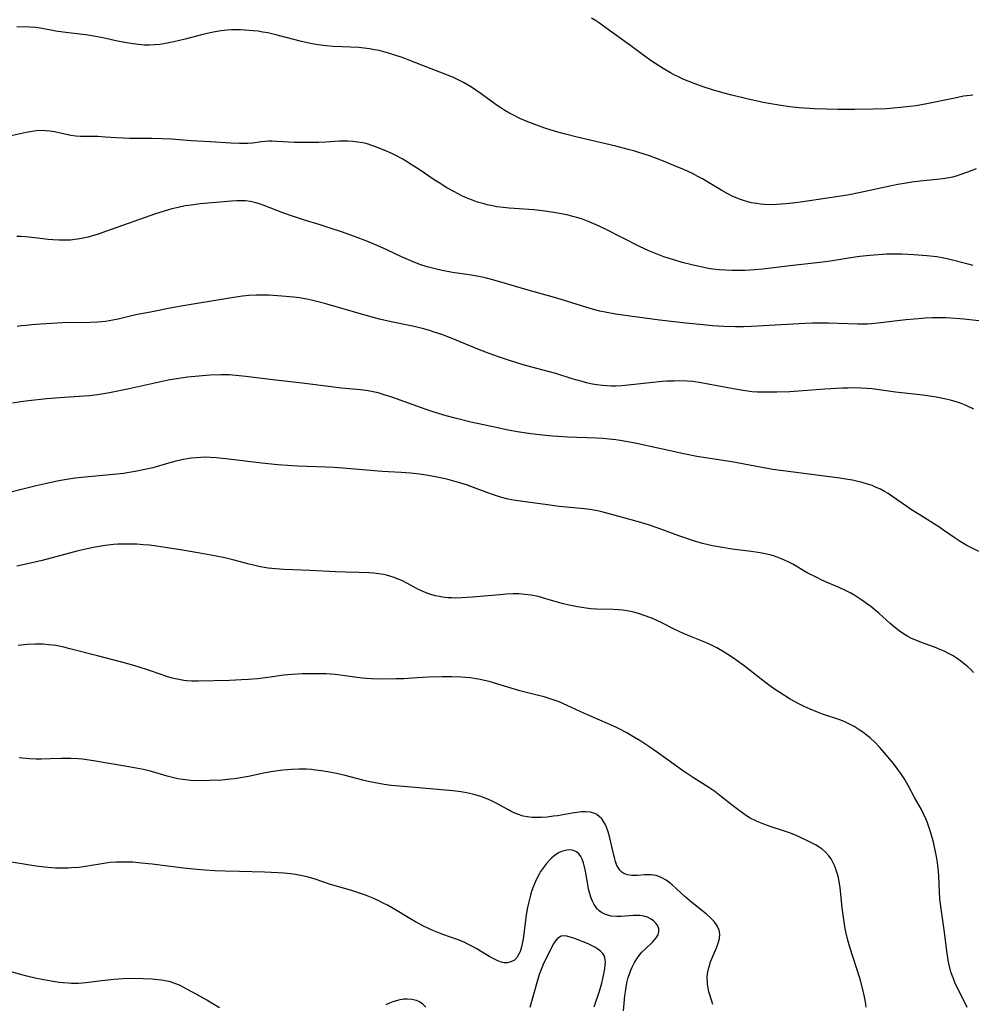
# Model space of a CAD drawing. Units: inches. Extents: x 2129547 to 2135007, y 192368 to 197878.
# Drawn here: x 2129893 to 2130041, y 195459 to 195612 of the extents above; entities that cross this region are included whole.
import ezdxf

# ---------------------------------------------------------------- set-up
doc = ezdxf.new("R2010")
doc.units = ezdxf.units.IN
doc.header["$MEASUREMENT"] = 0
doc.layers.add('c_18_T14S_R21E', color=224, linetype='Continuous')

msp = doc.modelspace()

# ---------------------------------------------------------------- linework, layer by layer
at = {"layer": 'c_18_T14S_R21E'}
for points, elevation in [([(2130040.85, 195600.39), (2130039.45, 195600.2), (2130037.77, 195599.88), (2130033.68, 195599.02), (2130032.02, 195598.74), (2130031.05, 195598.61), (2130029.59, 195598.45), (2130027.41, 195598.28), (2130025.33, 195598.19), (2130022.49, 195598.13), (2130021.41, 195598.13), (2130019.88, 195598.16), (2130016.26, 195598.28), (2130013.88, 195598.42), (2130012.43, 195598.56), (2130011.02, 195598.76), (2130009.48, 195599.03), (2130008.29, 195599.26), (2130005.74, 195599.8), (2130003.41, 195600.36), (2130002.02, 195600.74), (2130000.4, 195601.22), (2129998.98, 195601.67), (2129997.55, 195602.18), (2129996.62, 195602.55), (2129995.98, 195602.83), (2129995.35, 195603.12), (2129994.48, 195603.54), (2129993.91, 195603.84), (2129992.76, 195604.5), (2129992.19, 195604.86), (2129991.03, 195605.63), (2129989.77, 195606.53), (2129987.75, 195608.03), (2129983.47, 195611.11), (2129982.85, 195611.54), (2129982.23, 195611.95), (2129981.61, 195612.33)], 1010), ([(2130045.41, 195564.93), (2130039.42, 195565.59), (2130038.12, 195565.7), (2130036.61, 195565.79), (2130035.4, 195565.81), (2130034.57, 195565.8), (2130033.42, 195565.75), (2130032.41, 195565.68), (2130030.42, 195565.49), (2130026.07, 195564.97), (2130025.1, 195564.89), (2130024.4, 195564.85), (2130023.65, 195564.83), (2130022.9, 195564.83), (2130021.41, 195564.86), (2130018.41, 195564.98), (2130017.36, 195564.99), (2130015.93, 195564.97), (2130014.81, 195564.93), (2130010.12, 195564.69), (2130006.4, 195564.46), (2130005.23, 195564.43), (2130003.98, 195564.42), (2130002.15, 195564.48), (2130000.42, 195564.58), (2129998.97, 195564.71), (2129996.25, 195564.98), (2129992.19, 195565.44), (2129985.33, 195566.38), (2129983.72, 195566.67), (2129982.92, 195566.85), (2129981.95, 195567.1), (2129980.05, 195567.67), (2129976.23, 195568.88), (2129971.43, 195570.23), (2129967.4, 195571.42), (2129966.11, 195571.77), (2129965.31, 195571.96), (2129964.11, 195572.21), (2129962.61, 195572.47), (2129960.02, 195572.87), (2129958.44, 195573.16), (2129957.37, 195573.4), (2129956.09, 195573.74), (2129954.98, 195574.11), (2129953.59, 195574.64), (2129952.13, 195575.27), (2129949.86, 195576.35), (2129948.33, 195577.03), (2129946.72, 195577.7), (2129944.81, 195578.42), (2129942.8, 195579.15), (2129941.07, 195579.74), (2129939.52, 195580.23), (2129937.05, 195580.97), (2129935.35, 195581.52), (2129933.72, 195582.11), (2129930.63, 195583.3), (2129930.07, 195583.5), (2129929.51, 195583.67), (2129928.67, 195583.87), (2129927.91, 195583.97), (2129927.24, 195583.99), (2129926.56, 195583.98), (2129925.72, 195583.93), (2129920.89, 195583.5), (2129919.45, 195583.33), (2129918.56, 195583.18), (2129917.47, 195582.96), (2129916.45, 195582.71), (2129915.82, 195582.54), (2129913.93, 195581.95), (2129906.3, 195579.26), (2129905.02, 195578.82), (2129904.13, 195578.55), (2129903.48, 195578.36), (2129902.68, 195578.17), (2129901.89, 195578.02), (2129901.36, 195577.95), (2129900.72, 195577.89), (2129899.83, 195577.85), (2129898.94, 195577.87), (2129897.97, 195577.92), (2129897.29, 195577.99), (2129895.22, 195578.24), (2129893.75, 195578.39), (2129893.01, 195578.44), (2129892.41, 195578.45)], 1004), ([(2130040.96, 195551.66), (2130039.78, 195552.2), (2130038.78, 195552.6), (2130038.25, 195552.78), (2130037.36, 195553.03), (2130036.87, 195553.15), (2130035.71, 195553.39), (2130034.82, 195553.54), (2130033.05, 195553.79), (2130028.84, 195554.27), (2130025.19, 195554.77), (2130024.39, 195554.85), (2130023.51, 195554.9), (2130022.36, 195554.93), (2130021.41, 195554.92), (2130020.61, 195554.89), (2130017.84, 195554.72), (2130012.4, 195554.33), (2130010.41, 195554.26), (2130008.93, 195554.25), (2130007.35, 195554.29), (2130006.56, 195554.35), (2130005.82, 195554.43), (2130004.87, 195554.57), (2130003.93, 195554.73), (2129999.73, 195555.54), (2129998.65, 195555.73), (2129997.37, 195555.91), (2129996.46, 195555.98), (2129995.33, 195556.01), (2129994.4, 195556), (2129993.33, 195555.96), (2129992.57, 195555.91), (2129990.7, 195555.73), (2129987.29, 195555.35), (2129986.31, 195555.26), (2129985.4, 195555.22), (2129984.69, 195555.22), (2129984.01, 195555.25), (2129983.34, 195555.3), (2129982.46, 195555.42), (2129981.76, 195555.54), (2129981.06, 195555.69), (2129980.15, 195555.92), (2129978.61, 195556.37), (2129976.06, 195557.17), (2129974.71, 195557.55), (2129971.03, 195558.54), (2129969.85, 195558.88), (2129968.76, 195559.22), (2129967.01, 195559.81), (2129965.34, 195560.42), (2129963.95, 195560.96), (2129959.97, 195562.59), (2129958.37, 195563.21), (2129957.21, 195563.61), (2129956.3, 195563.9), (2129955.36, 195564.16), (2129953.81, 195564.52), (2129950.51, 195565.21), (2129948.73, 195565.63), (2129946.63, 195566.2), (2129940.4, 195568), (2129938.59, 195568.47), (2129937.67, 195568.67), (2129936.28, 195568.91), (2129935.38, 195569.02), (2129933.53, 195569.19), (2129931.55, 195569.31), (2129930.44, 195569.33), (2129929.62, 195569.33), (2129928.44, 195569.28), (2129927.44, 195569.19), (2129925.4, 195568.89), (2129917.93, 195567.64), (2129916.45, 195567.37), (2129913.39, 195566.73), (2129910.9, 195566.26), (2129910.22, 195566.12), (2129908.14, 195565.61), (2129907.3, 195565.43), (2129906.19, 195565.27), (2129904.98, 195565.16), (2129903.82, 195565.1), (2129899.48, 195565.02), (2129897.81, 195564.95), (2129896.06, 195564.84), (2129894.74, 195564.74), (2129893.81, 195564.64), (2129893.14, 195564.56), (2129892.48, 195564.45)], 1002), ([(2130041.76, 195529.54), (2130040.5, 195530.15), (2130039.89, 195530.47), (2130038.84, 195531.1), (2130037.92, 195531.71), (2130036.26, 195532.87), (2130035.53, 195533.35), (2130032.47, 195535.27), (2130031.32, 195536.03), (2130030.57, 195536.54), (2130028.93, 195537.69), (2130027.68, 195538.52), (2130027.1, 195538.86), (2130026.48, 195539.2), (2130025.84, 195539.5), (2130025.18, 195539.77), (2130024.32, 195540.07), (2130023.64, 195540.26), (2130022.96, 195540.43), (2130022.12, 195540.61), (2130021.41, 195540.73), (2130020.17, 195540.91), (2130011.36, 195542.05), (2130009.78, 195542.28), (2130007.79, 195542.62), (2130003.39, 195543.45), (2129997.98, 195544.28), (2129995.96, 195544.68), (2129988.4, 195546.34), (2129986.97, 195546.62), (2129986.08, 195546.77), (2129985.39, 195546.87), (2129984.36, 195546.99), (2129983.37, 195547.07), (2129982.4, 195547.14), (2129977.9, 195547.3), (2129976.42, 195547.38), (2129975.58, 195547.44), (2129974.01, 195547.6), (2129972.19, 195547.83), (2129970.42, 195548.08), (2129968.68, 195548.39), (2129966.08, 195548.92), (2129962.91, 195549.64), (2129960.46, 195550.23), (2129959.04, 195550.61), (2129957.34, 195551.1), (2129955.79, 195551.62), (2129950.78, 195553.44), (2129949.45, 195553.88), (2129948.5, 195554.15), (2129947.72, 195554.32), (2129946.94, 195554.47), (2129945.76, 195554.64), (2129942.81, 195554.91), (2129941.19, 195555.08), (2129936.7, 195555.67), (2129932.54, 195556.13), (2129927.94, 195556.72), (2129926.41, 195556.88), (2129925.35, 195556.95), (2129924.08, 195556.96), (2129922.41, 195556.91), (2129920.66, 195556.77), (2129918.88, 195556.58), (2129917.2, 195556.35), (2129915.91, 195556.12), (2129914.06, 195555.74), (2129911.24, 195555.09), (2129909.87, 195554.79), (2129906.79, 195554.18), (2129905.87, 195554.01), (2129904.94, 195553.86), (2129903.69, 195553.71), (2129902.83, 195553.64), (2129899.07, 195553.42), (2129897.05, 195553.24), (2129894.2, 195552.92), (2129893.05, 195552.77), (2129891.73, 195552.57)], 1000), ([(2130040.95, 195510.74), (2130040.51, 195511.2), (2130040.04, 195511.64), (2130039.55, 195512.05), (2130038.95, 195512.52), (2130038.37, 195512.93), (2130037.77, 195513.32), (2130037.07, 195513.72), (2130036.35, 195514.08), (2130035.86, 195514.3), (2130035.15, 195514.59), (2130033.03, 195515.35), (2130031.81, 195515.84), (2130031.22, 195516.11), (2130030.74, 195516.36), (2130030.04, 195516.77), (2130029.37, 195517.22), (2130028.67, 195517.77), (2130027.99, 195518.35), (2130026.23, 195519.97), (2130025.61, 195520.5), (2130024.97, 195521.01), (2130024.34, 195521.48), (2130023.6, 195522), (2130022.52, 195522.7), (2130021.9, 195523.05), (2130020.94, 195523.54), (2130020.19, 195523.88), (2130018.19, 195524.73), (2130017.38, 195525.1), (2130016.58, 195525.48), (2130015.12, 195526.25), (2130012.88, 195527.56), (2130012.25, 195527.9), (2130011.61, 195528.2), (2130010.96, 195528.48), (2130010.46, 195528.66), (2130009.89, 195528.85), (2130009.31, 195529.01), (2130008.57, 195529.18), (2130007.8, 195529.32), (2130006.41, 195529.53), (2130003.44, 195529.92), (2130001.66, 195530.2), (2130000.39, 195530.44), (2129998.88, 195530.79), (2129997.46, 195531.19), (2129996.11, 195531.64), (2129995.17, 195531.97), (2129992.37, 195533.03), (2129991.67, 195533.28), (2129990.77, 195533.58), (2129989.27, 195534.02), (2129984.59, 195535.33), (2129983.23, 195535.69), (2129982.54, 195535.84), (2129981.39, 195536.04), (2129980.48, 195536.16), (2129979.4, 195536.28), (2129976.62, 195536.54), (2129974.81, 195536.76), (2129970.96, 195537.28), (2129969.83, 195537.46), (2129968.69, 195537.68), (2129967.52, 195537.97), (2129966.43, 195538.32), (2129965.51, 195538.65), (2129962.91, 195539.64), (2129962.24, 195539.87), (2129961.33, 195540.17), (2129960.61, 195540.38), (2129959.14, 195540.75), (2129957.39, 195541.14), (2129955.94, 195541.41), (2129954.94, 195541.55), (2129953.5, 195541.7), (2129952.09, 195541.8), (2129949.1, 195541.98), (2129943.02, 195542.5), (2129941.66, 195542.59), (2129940.41, 195542.65), (2129937.41, 195542.72), (2129935.96, 195542.78), (2129934.41, 195542.87), (2129932.95, 195542.99), (2129930.42, 195543.25), (2129924.84, 195543.95), (2129923.34, 195544.09), (2129922.41, 195544.14), (2129921.66, 195544.16), (2129920.95, 195544.14), (2129920.24, 195544.09), (2129919.46, 195544.01), (2129918.87, 195543.92), (2129918.29, 195543.81), (2129917.1, 195543.54), (2129915.95, 195543.23), (2129913.5, 195542.54), (2129912.28, 195542.25), (2129910.78, 195541.94), (2129909.83, 195541.79), (2129908.97, 195541.66), (2129907.4, 195541.48), (2129902.44, 195541.04), (2129901.44, 195540.92), (2129899.82, 195540.67), (2129898.42, 195540.41), (2129896.78, 195540.06), (2129895.42, 195539.74), (2129891.48, 195538.77)], 998), ([(2130039.93, 195458.74), (2130039.18, 195460.35), (2130038.41, 195461.88), (2130038.05, 195462.65), (2130037.85, 195463.12), (2130037.62, 195463.71), (2130037.41, 195464.31), (2130037.3, 195464.68), (2130037.13, 195465.38), (2130036.99, 195466.09), (2130036.88, 195466.81), (2130036.78, 195467.52), (2130036.45, 195470.43), (2130036.24, 195471.89), (2130035.96, 195473.69), (2130035.76, 195475.2), (2130035.71, 195475.69), (2130035.64, 195476.68), (2130035.56, 195479.18), (2130035.5, 195479.89), (2130035.34, 195481.25), (2130035.19, 195482.17), (2130035.04, 195482.92), (2130034.7, 195484.42), (2130034.51, 195485.16), (2130034.25, 195486.03), (2130034, 195486.8), (2130033.72, 195487.56), (2130033.53, 195488.04), (2130033.18, 195488.81), (2130032.83, 195489.49), (2130031.78, 195491.37), (2130030.79, 195493.24), (2130030.18, 195494.3), (2130029.65, 195495.1), (2130029.08, 195495.87), (2130028.49, 195496.62), (2130027.02, 195498.41), (2130026.39, 195499.14), (2130025.63, 195499.94), (2130024.9, 195500.61), (2130024.29, 195501.1), (2130023.75, 195501.5), (2130023.19, 195501.87), (2130022.38, 195502.36), (2130021.55, 195502.81), (2130020.95, 195503.08), (2130020.31, 195503.34), (2130017.5, 195504.31), (2130016.73, 195504.58), (2130015.57, 195505.04), (2130014.62, 195505.48), (2130013.81, 195505.89), (2130012.48, 195506.63), (2130010.87, 195507.63), (2130010.19, 195508.08), (2130009.08, 195508.86), (2130007.95, 195509.72), (2130005.33, 195511.78), (2130004.02, 195512.74), (2130003.36, 195513.2), (2130002.24, 195513.92), (2130001.09, 195514.58), (2130000.27, 195514.99), (2129999.46, 195515.35), (2129996.89, 195516.38), (2129995.89, 195516.81), (2129995.21, 195517.11), (2129994.55, 195517.43), (2129992.54, 195518.45), (2129991.34, 195519.02), (2129990.66, 195519.31), (2129989.97, 195519.58), (2129988.94, 195519.91), (2129988.33, 195520.08), (2129987.75, 195520.21), (2129987.11, 195520.33), (2129986.46, 195520.42), (2129985.81, 195520.48), (2129985.01, 195520.53), (2129982.42, 195520.6), (2129981.54, 195520.66), (2129980.78, 195520.74), (2129979.46, 195520.93), (2129978.15, 195521.19), (2129977.3, 195521.4), (2129976.48, 195521.62), (2129974.52, 195522.21), (2129973.33, 195522.53), (2129972.25, 195522.75), (2129971.27, 195522.89), (2129970.38, 195522.95), (2129969.46, 195522.96), (2129968.43, 195522.92), (2129967.38, 195522.84), (2129963.17, 195522.45), (2129961.42, 195522.34), (2129960.5, 195522.32), (2129959.91, 195522.33), (2129959.32, 195522.36), (2129958.5, 195522.45), (2129957.95, 195522.55), (2129957.41, 195522.67), (2129956.82, 195522.83), (2129956.2, 195523.03), (2129955.6, 195523.27), (2129954.76, 195523.65), (2129954.22, 195523.93), (2129952.97, 195524.61), (2129952.16, 195525.02), (2129951.59, 195525.27), (2129951.01, 195525.49), (2129950.31, 195525.72), (2129949.81, 195525.85), (2129949.31, 195525.96), (2129948.56, 195526.09), (2129947.83, 195526.18), (2129947.09, 195526.23), (2129945.51, 195526.29), (2129943.43, 195526.32), (2129941.89, 195526.38), (2129937.89, 195526.6), (2129933.9, 195526.76), (2129932.54, 195526.86), (2129931.45, 195526.97), (2129930.17, 195527.18), (2129929.33, 195527.36), (2129928.46, 195527.58), (2129925.93, 195528.26), (2129924.68, 195528.55), (2129923.07, 195528.87), (2129920.81, 195529.28), (2129918.15, 195529.73), (2129915.1, 195530.22), (2129913.73, 195530.42), (2129912.99, 195530.51), (2129912.01, 195530.6), (2129911.04, 195530.67), (2129910.41, 195530.69), (2129908.95, 195530.69), (2129908.09, 195530.66), (2129907.43, 195530.61), (2129906.13, 195530.46), (2129904.55, 195530.2), (2129903.32, 195529.96), (2129901.93, 195529.64), (2129900.56, 195529.28), (2129896.33, 195528.15), (2129894.08, 195527.61), (2129892.43, 195527.25)], 996), ([(2130024.26, 195458.83), (2130024.17, 195459.62), (2130024.03, 195460.43), (2130023.77, 195461.57), (2130023.32, 195463.15), (2130021.74, 195468.11), (2130021.42, 195469.19), (2130021.15, 195470.27), (2130021.02, 195470.94), (2130020.79, 195472.4), (2130020.56, 195474.23), (2130020.22, 195477.37), (2130020.03, 195478.56), (2130019.91, 195479.12), (2130019.73, 195479.77), (2130019.51, 195480.4), (2130019.35, 195480.79), (2130019.1, 195481.32), (2130018.81, 195481.83), (2130018.48, 195482.3), (2130017.89, 195482.94), (2130017.45, 195483.31), (2130016.97, 195483.65), (2130016.38, 195484), (2130015.47, 195484.48), (2130013.86, 195485.23), (2130013.02, 195485.6), (2130012.36, 195485.86), (2130011.28, 195486.24), (2130009.53, 195486.8), (2130008.36, 195487.2), (2130007.6, 195487.51), (2130007.15, 195487.72), (2130006.26, 195488.17), (2130005.67, 195488.53), (2130005.1, 195488.91), (2130004.54, 195489.32), (2130003.53, 195490.09), (2130001.82, 195491.48), (2130000.76, 195492.27), (2129999.84, 195492.9), (2129997.45, 195494.43), (2129995.75, 195495.55), (2129994.46, 195496.47), (2129991.85, 195498.35), (2129990.54, 195499.27), (2129989.3, 195500.09), (2129988.32, 195500.69), (2129986.98, 195501.45), (2129986.11, 195501.89), (2129985.39, 195502.25), (2129984.1, 195502.84), (2129980.51, 195504.4), (2129977.82, 195505.66), (2129976.58, 195506.19), (2129975.81, 195506.48), (2129975.05, 195506.73), (2129974.29, 195506.96), (2129973.39, 195507.21), (2129970.48, 195507.93), (2129969.32, 195508.25), (2129966.41, 195509.14), (2129965.71, 195509.35), (2129965.01, 195509.54), (2129964.33, 195509.69), (2129963.41, 195509.84), (2129962.86, 195509.91), (2129961.4, 195510.03), (2129959.89, 195510.08), (2129958.42, 195510.07), (2129956.32, 195510.02), (2129954.56, 195509.93), (2129952.41, 195509.79), (2129951.32, 195509.75), (2129948.95, 195509.72), (2129947.45, 195509.76), (2129946.71, 195509.81), (2129946.06, 195509.87), (2129945.2, 195509.99), (2129943.36, 195510.26), (2129941.84, 195510.44), (2129940.4, 195510.54), (2129938.95, 195510.56), (2129936.69, 195510.53), (2129935.19, 195510.46), (2129934.46, 195510.4), (2129933.86, 195510.33), (2129931.37, 195509.98), (2129929.78, 195509.8), (2129928.39, 195509.67), (2129927.26, 195509.6), (2129925.41, 195509.53), (2129920.63, 195509.4), (2129919.56, 195509.41), (2129918.81, 195509.47), (2129918.32, 195509.52), (2129917.54, 195509.65), (2129916.54, 195509.87), (2129915.7, 195510.13), (2129913.31, 195510.97), (2129912.56, 195511.22), (2129910.59, 195511.82), (2129908.7, 195512.34), (2129904.91, 195513.34), (2129900.65, 195514.44), (2129899.7, 195514.68), (2129898.45, 195514.93), (2129897.35, 195515.07), (2129896.47, 195515.13), (2129895.25, 195515.14), (2129894.03, 195515.08), (2129892.62, 195514.95)], 994), ([(2129986.6, 195458.22), (2129986.8, 195460.57), (2129986.88, 195461.21), (2129986.99, 195461.89), (2129987.13, 195462.57), (2129987.34, 195463.41), (2129987.55, 195464.08), (2129987.73, 195464.55), (2129987.92, 195465.01), (2129988.31, 195465.76), (2129988.75, 195466.47), (2129989.03, 195466.85), (2129989.46, 195467.35), (2129989.94, 195467.83), (2129991.13, 195468.95), (2129991.42, 195469.25), (2129991.67, 195469.56), (2129991.95, 195470.02), (2129992.09, 195470.48), (2129992.07, 195470.95), (2129991.91, 195471.41), (2129991.63, 195471.84), (2129991.26, 195472.22), (2129990.9, 195472.48), (2129990.3, 195472.76), (2129989.73, 195472.93), (2129989.12, 195473.03), (2129988.53, 195473.06), (2129988.09, 195473.05), (2129986.23, 195472.89), (2129985.53, 195472.88), (2129984.69, 195472.95), (2129984.18, 195473.07), (2129983.69, 195473.24), (2129983.15, 195473.51), (2129982.8, 195473.77), (2129982.49, 195474.08), (2129982.02, 195474.74), (2129981.71, 195475.37), (2129981.51, 195475.9), (2129981.34, 195476.46), (2129981.18, 195477.13), (2129981.04, 195477.85), (2129980.69, 195479.9), (2129980.55, 195480.61), (2129980.39, 195481.22), (2129980.19, 195481.77), (2129979.97, 195482.19), (2129979.7, 195482.55), (2129979.31, 195482.9), (2129978.85, 195483.12), (2129978.4, 195483.21), (2129977.81, 195483.19), (2129977.16, 195483.03), (2129976.62, 195482.8), (2129976.04, 195482.44), (2129975.43, 195481.95), (2129975.03, 195481.56), (2129974.65, 195481.13), (2129974.17, 195480.51), (2129973.72, 195479.84), (2129973.48, 195479.43), (2129973.03, 195478.55), (2129972.77, 195477.95), (2129972.52, 195477.33), (2129972.32, 195476.75), (2129972.14, 195476.17), (2129971.82, 195474.95), (2129971.64, 195474.09), (2129971.46, 195473.08), (2129971, 195469.42), (2129970.86, 195468.66), (2129970.69, 195467.95), (2129970.53, 195467.47), (2129970.4, 195467.14), (2129970.07, 195466.56), (2129969.65, 195466.12), (2129969.1, 195465.83), (2129968.6, 195465.71), (2129968.07, 195465.71), (2129967.66, 195465.79), (2129967.07, 195466), (2129966.46, 195466.29), (2129965.85, 195466.63), (2129963.74, 195467.91), (2129963.03, 195468.3), (2129962.34, 195468.65), (2129961.84, 195468.88), (2129960.94, 195469.25), (2129958.54, 195470.09), (2129957.77, 195470.38), (2129957, 195470.7), (2129956.23, 195471.05), (2129955.53, 195471.4), (2129954.29, 195472.07), (2129953.44, 195472.56), (2129951.2, 195473.91), (2129949.95, 195474.62), (2129949.29, 195474.97), (2129948.61, 195475.3), (2129947.81, 195475.66), (2129946.54, 195476.18), (2129945.12, 195476.67), (2129944.22, 195476.95), (2129941.11, 195477.87), (2129938.72, 195478.66), (2129937.46, 195479.02), (2129936.43, 195479.25), (2129935.67, 195479.38), (2129934.9, 195479.49), (2129933.85, 195479.6), (2129932.91, 195479.67), (2129930.84, 195479.75), (2129926.95, 195479.84), (2129924.73, 195479.9), (2129923.15, 195479.97), (2129921.65, 195480.06), (2129920.35, 195480.17), (2129918.28, 195480.38), (2129913.41, 195480.98), (2129911.78, 195481.17), (2129910.42, 195481.29), (2129909.78, 195481.32), (2129908.83, 195481.34), (2129907.88, 195481.32), (2129906.91, 195481.24), (2129906.2, 195481.14), (2129903.08, 195480.63), (2129902.01, 195480.5), (2129900.88, 195480.41), (2129900.37, 195480.38), (2129899.39, 195480.37), (2129898.42, 195480.4), (2129897.8, 195480.44), (2129896.69, 195480.54), (2129895.41, 195480.7), (2129894.13, 195480.88), (2129891.56, 195481.32)], 990)]:
    msp.add_lwpolyline(points, dxfattribs=dict(at, elevation=elevation))
for points in [[(2130041.35, 195588.94, 1008), (2130040.02, 195588.43, 1008), (2130038.82, 195588, 1008), (2130038.26, 195587.83, 1008), (2130037.68, 195587.67, 1008), (2130037.13, 195587.55, 1008), (2130036.1, 195587.37, 1008), (2130035.22, 195587.27, 1008), (2130032.67, 195587.05, 1008), (2130031.36, 195586.88, 1008), (2130030.45, 195586.74, 1008), (2130029.18, 195586.5, 1008), (2130028.22, 195586.3, 1008), (2130023.37, 195585.25, 1008), (2130021.38, 195584.87, 1008), (2130014.44, 195583.84, 1008), (2130012.84, 195583.63, 1008), (2130011.81, 195583.51, 1008), (2130011.08, 195583.44, 1008), (2130010.34, 195583.4, 1008), (2130009.4, 195583.38, 1008), (2130008.47, 195583.41, 1008), (2130007.88, 195583.47, 1008), (2130007.28, 195583.54, 1008), (2130006.48, 195583.69, 1008), (2130005.88, 195583.83, 1008), (2130005.23, 195584.01, 1008), (2130004.6, 195584.23, 1008), (2130003.97, 195584.48, 1008), (2130003.57, 195584.66, 1008), (2130002.7, 195585.11, 1008), (2130001.85, 195585.59, 1008), (2130000.04, 195586.69, 1008), (2129998.87, 195587.38, 1008), (2129998.15, 195587.77, 1008), (2129997.3, 195588.21, 1008), (2129996.08, 195588.77, 1008), (2129994.41, 195589.48, 1008), (2129992.78, 195590.13, 1008), (2129990.61, 195590.94, 1008), (2129988.98, 195591.49, 1008), (2129988.35, 195591.69, 1008), (2129987.33, 195591.97, 1008), (2129985.41, 195592.44, 1008), (2129979.41, 195593.85, 1008), (2129977.57, 195594.32, 1008), (2129976.42, 195594.64, 1008), (2129975.21, 195595, 1008), (2129974.36, 195595.27, 1008), (2129972.97, 195595.76, 1008), (2129971.75, 195596.23, 1008), (2129970.49, 195596.78, 1008), (2129969.61, 195597.21, 1008), (2129968.8, 195597.64, 1008), (2129968.18, 195598.01, 1008), (2129967.56, 195598.4, 1008), (2129966.98, 195598.79, 1008), (2129964.34, 195600.69, 1008), (2129962.97, 195601.62, 1008), (2129962.39, 195601.98, 1008), (2129961.74, 195602.35, 1008), (2129961.23, 195602.63, 1008), (2129960.71, 195602.88, 1008), (2129960.18, 195603.12, 1008), (2129959.03, 195603.59, 1008), (2129955.52, 195604.92, 1008), (2129953.15, 195605.87, 1008), (2129952.38, 195606.16, 1008), (2129950.94, 195606.65, 1008), (2129950.1, 195606.9, 1008), (2129949.39, 195607.1, 1008), (2129948.64, 195607.29, 1008), (2129947.91, 195607.44, 1008), (2129947.17, 195607.58, 1008), (2129946.33, 195607.69, 1008), (2129945.49, 195607.76, 1008), (2129942.92, 195607.87, 1008), (2129941.53, 195607.95, 1008), (2129940.44, 195608.05, 1008), (2129939.17, 195608.21, 1008), (2129938.24, 195608.37, 1008), (2129937.54, 195608.5, 1008), (2129936.61, 195608.71, 1008), (2129935.19, 195609.06, 1008), (2129932.81, 195609.7, 1008), (2129931.35, 195610.04, 1008), (2129930.61, 195610.18, 1008), (2129929.86, 195610.3, 1008), (2129929.11, 195610.39, 1008), (2129927.82, 195610.49, 1008), (2129927.13, 195610.53, 1008), (2129926.44, 195610.54, 1008), (2129925.75, 195610.52, 1008), (2129925.04, 195610.48, 1008), (2129924.11, 195610.37, 1008), (2129923.19, 195610.22, 1008), (2129922.44, 195610.07, 1008), (2129921.08, 195609.75, 1008), (2129918.55, 195609.08, 1008), (2129916.78, 195608.64, 1008), (2129915.46, 195608.38, 1008), (2129914.63, 195608.25, 1008), (2129913.8, 195608.17, 1008), (2129913.01, 195608.14, 1008), (2129912.17, 195608.16, 1008), (2129911.33, 195608.22, 1008), (2129910.4, 195608.33, 1008), (2129909.46, 195608.48, 1008), (2129908.01, 195608.78, 1008), (2129905.77, 195609.29, 1008), (2129904.36, 195609.56, 1008), (2129903.11, 195609.74, 1008), (2129900.82, 195610.01, 1008), (2129899.58, 195610.17, 1008), (2129898.48, 195610.34, 1008), (2129896.08, 195610.77, 1008), (2129895.34, 195610.87, 1008), (2129894.5, 195610.94, 1008), (2129892.39, 195611, 1008)], [(2130040.9, 195573.94, 1006), (2130040.12, 195574.13, 1006), (2130037.03, 195574.93, 1006), (2130036.32, 195575.08, 1006), (2130035.24, 195575.26, 1006), (2130033.7, 195575.44, 1006), (2130031.68, 195575.61, 1006), (2130029.82, 195575.7, 1006), (2130028.11, 195575.72, 1006), (2130027.43, 195575.7, 1006), (2130026.16, 195575.62, 1006), (2130024.81, 195575.51, 1006), (2130023.26, 195575.33, 1006), (2130021.51, 195575.09, 1006), (2130019.04, 195574.68, 1006), (2130017.55, 195574.46, 1006), (2130012.41, 195573.87, 1006), (2130008.23, 195573.36, 1006), (2130006.92, 195573.24, 1006), (2130005.49, 195573.16, 1006), (2130004.32, 195573.14, 1006), (2130003.4, 195573.16, 1006), (2130002.41, 195573.2, 1006), (2130001.42, 195573.28, 1006), (2130000.44, 195573.39, 1006), (2129999.75, 195573.49, 1006), (2129999.06, 195573.62, 1006), (2129998.12, 195573.82, 1006), (2129997.41, 195573.99, 1006), (2129995.71, 195574.43, 1006), (2129994.41, 195574.8, 1006), (2129993.5, 195575.08, 1006), (2129992.86, 195575.29, 1006), (2129991.8, 195575.68, 1006), (2129990.52, 195576.22, 1006), (2129989.09, 195576.9, 1006), (2129983.81, 195579.56, 1006), (2129982.35, 195580.26, 1006), (2129981.28, 195580.72, 1006), (2129980.74, 195580.94, 1006), (2129980.23, 195581.12, 1006), (2129979.33, 195581.41, 1006), (2129978.75, 195581.57, 1006), (2129977.98, 195581.76, 1006), (2129977.21, 195581.92, 1006), (2129975.8, 195582.18, 1006), (2129974.04, 195582.45, 1006), (2129972.69, 195582.59, 1006), (2129968.85, 195582.84, 1006), (2129967.44, 195582.99, 1006), (2129966.85, 195583.07, 1006), (2129966.26, 195583.18, 1006), (2129965.44, 195583.36, 1006), (2129964.95, 195583.49, 1006), (2129963.92, 195583.79, 1006), (2129963.15, 195584.06, 1006), (2129962.4, 195584.36, 1006), (2129961.5, 195584.76, 1006), (2129960.33, 195585.36, 1006), (2129959.16, 195586.02, 1006), (2129957.98, 195586.75, 1006), (2129957.19, 195587.26, 1006), (2129954.87, 195588.82, 1006), (2129953.65, 195589.62, 1006), (2129952.31, 195590.42, 1006), (2129951.13, 195591.05, 1006), (2129950.6, 195591.31, 1006), (2129949.44, 195591.84, 1006), (2129948.5, 195592.22, 1006), (2129947.65, 195592.54, 1006), (2129946.79, 195592.81, 1006), (2129946.11, 195592.97, 1006), (2129945.35, 195593.1, 1006), (2129944.58, 195593.19, 1006), (2129943.8, 195593.23, 1006), (2129943.11, 195593.24, 1006), (2129942.49, 195593.22, 1006), (2129940.39, 195593.09, 1006), (2129939.29, 195593.04, 1006), (2129937.43, 195593.01, 1006), (2129935.51, 195593.05, 1006), (2129932.77, 195593.2, 1006), (2129932.01, 195593.22, 1006), (2129931.52, 195593.22, 1006), (2129930.97, 195593.19, 1006), (2129930.4, 195593.13, 1006), (2129929, 195592.95, 1006), (2129928.29, 195592.88, 1006), (2129927.58, 195592.86, 1006), (2129926.95, 195592.87, 1006), (2129925.64, 195592.93, 1006), (2129922.49, 195593.14, 1006), (2129919.45, 195593.31, 1006), (2129916.41, 195593.53, 1006), (2129914.96, 195593.6, 1006), (2129913.41, 195593.64, 1006), (2129909.96, 195593.67, 1006), (2129907.86, 195593.76, 1006), (2129906.13, 195593.88, 1006), (2129904.97, 195593.94, 1006), (2129902.27, 195593.96, 1006), (2129901.54, 195594.01, 1006), (2129900.8, 195594.13, 1006), (2129898.26, 195594.7, 1006), (2129897.54, 195594.81, 1006), (2129896.88, 195594.86, 1006), (2129896.21, 195594.87, 1006), (2129895.45, 195594.84, 1006), (2129894.78, 195594.75, 1006), (2129893.83, 195594.58, 1006), (2129891.54, 195594.09, 1006)], [(2130000.47, 195459.24, 992), (2130000.23, 195459.9, 992), (2130000.02, 195460.56, 992), (2129999.85, 195461.19, 992), (2129999.73, 195461.78, 992), (2129999.65, 195462.38, 992), (2129999.61, 195462.73, 992), (2129999.6, 195463.38, 992), (2129999.65, 195464.01, 992), (2129999.75, 195464.54, 992), (2129999.88, 195465.06, 992), (2130000.12, 195465.84, 992), (2130000.4, 195466.59, 992), (2130001.02, 195468.01, 992), (2130001.31, 195468.75, 992), (2130001.5, 195469.45, 992), (2130001.55, 195470.14, 992), (2130001.43, 195470.74, 992), (2130001.12, 195471.43, 992), (2130000.65, 195472.08, 992), (2130000.18, 195472.59, 992), (2129999.49, 195473.22, 992), (2129998.95, 195473.68, 992), (2129997.22, 195475.06, 992), (2129996.11, 195475.98, 992), (2129995.48, 195476.53, 992), (2129994.13, 195477.79, 992), (2129993.63, 195478.21, 992), (2129993.22, 195478.51, 992), (2129992.66, 195478.84, 992), (2129992.07, 195479.1, 992), (2129991.67, 195479.22, 992), (2129991.27, 195479.3, 992), (2129990.86, 195479.35, 992), (2129990.46, 195479.36, 992), (2129989.83, 195479.33, 992), (2129988.75, 195479.25, 992), (2129988.44, 195479.23, 992), (2129987.87, 195479.25, 992), (2129987.22, 195479.36, 992), (2129986.65, 195479.58, 992), (2129986.33, 195479.78, 992), (2129986.04, 195480.06, 992), (2129985.85, 195480.32, 992), (2129985.58, 195480.82, 992), (2129985.37, 195481.4, 992), (2129985.18, 195482.02, 992), (2129985.09, 195482.41, 992), (2129984.46, 195485.11, 992), (2129984.2, 195486.01, 992), (2129983.93, 195486.77, 992), (2129983.72, 195487.21, 992), (2129983.49, 195487.63, 992), (2129983.21, 195488.02, 992), (2129982.89, 195488.36, 992), (2129982.46, 195488.7, 992), (2129981.97, 195488.94, 992), (2129981.42, 195489.09, 992), (2129980.72, 195489.15, 992), (2129980.06, 195489.12, 992), (2129979.37, 195489.05, 992), (2129978.62, 195488.94, 992), (2129976.32, 195488.53, 992), (2129975.71, 195488.44, 992), (2129974.75, 195488.32, 992), (2129973.79, 195488.25, 992), (2129973.07, 195488.23, 992), (2129972.37, 195488.27, 992), (2129971.69, 195488.35, 992), (2129971.01, 195488.48, 992), (2129970.71, 195488.56, 992), (2129970.43, 195488.65, 992), (2129969.96, 195488.82, 992), (2129969.28, 195489.12, 992), (2129968.61, 195489.47, 992), (2129966.83, 195490.45, 992), (2129966.18, 195490.78, 992), (2129965.54, 195491.08, 992), (2129964.87, 195491.35, 992), (2129964.28, 195491.56, 992), (2129963.36, 195491.83, 992), (2129962.49, 195492.02, 992), (2129961.39, 195492.22, 992), (2129960.12, 195492.37, 992), (2129952.42, 195493.04, 992), (2129950.5, 195493.24, 992), (2129949.45, 195493.38, 992), (2129948.61, 195493.52, 992), (2129946.96, 195493.84, 992), (2129946.13, 195494.04, 992), (2129943.39, 195494.75, 992), (2129942.04, 195495.07, 992), (2129940.96, 195495.3, 992), (2129939.68, 195495.51, 992), (2129938.79, 195495.62, 992), (2129938.09, 195495.69, 992), (2129937.4, 195495.73, 992), (2129936.16, 195495.75, 992), (2129935.07, 195495.71, 992), (2129934.43, 195495.67, 992), (2129933.68, 195495.6, 992), (2129932.19, 195495.4, 992), (2129930.94, 195495.17, 992), (2129928.38, 195494.63, 992), (2129927.46, 195494.46, 992), (2129926.22, 195494.25, 992), (2129925.6, 195494.18, 992), (2129924.25, 195494.06, 992), (2129922.33, 195493.97, 992), (2129920.7, 195493.95, 992), (2129919.44, 195493.99, 992), (2129919.01, 195494.03, 992), (2129918.19, 195494.13, 992), (2129917.39, 195494.26, 992), (2129916.58, 195494.44, 992), (2129915.75, 195494.67, 992), (2129913.31, 195495.39, 992), (2129912.09, 195495.69, 992), (2129910.95, 195495.93, 992), (2129909.48, 195496.19, 992), (2129906.75, 195496.62, 992), (2129904.3, 195497.03, 992), (2129902.59, 195497.28, 992), (2129901.93, 195497.35, 992), (2129900.81, 195497.41, 992), (2129899.34, 195497.4, 992), (2129897.57, 195497.34, 992), (2129896.25, 195497.31, 992), (2129895.42, 195497.32, 992), (2129894.44, 195497.37, 992), (2129892.75, 195497.51, 992)], [(2129982.06, 195458.84, 988), (2129982.85, 195461.29, 988), (2129983.21, 195462.54, 988), (2129983.4, 195463.27, 988), (2129983.6, 195464.17, 988), (2129983.71, 195464.79, 988), (2129983.77, 195465.37, 988), (2129983.79, 195465.76, 988), (2129983.77, 195466.13, 988), (2129983.62, 195466.73, 988), (2129983.38, 195467.14, 988), (2129983.03, 195467.5, 988), (2129982.6, 195467.82, 988), (2129982.14, 195468.1, 988), (2129981.32, 195468.52, 988), (2129980.74, 195468.78, 988), (2129979.68, 195469.21, 988), (2129978.88, 195469.5, 988), (2129978.31, 195469.69, 988), (2129977.78, 195469.83, 988), (2129977.44, 195469.88, 988), (2129976.91, 195469.84, 988), (2129976.35, 195469.48, 988), (2129976.03, 195469.11, 988), (2129975.72, 195468.63, 988), (2129975.41, 195468.07, 988), (2129974.14, 195465.42, 988), (2129973.8, 195464.64, 988), (2129973.52, 195463.86, 988), (2129973.29, 195463.16, 988), (2129972.54, 195460.4, 988), (2129972.07, 195458.77, 988)], [(2129923.87, 195458.69, 988), (2129922.85, 195459.32, 988), (2129921.91, 195459.89, 988), (2129920.26, 195460.83, 988), (2129918.82, 195461.62, 988), (2129918.24, 195461.92, 988), (2129917.64, 195462.2, 988), (2129916.95, 195462.49, 988), (2129916.24, 195462.72, 988), (2129915.42, 195462.91, 988), (2129914.88, 195463, 988), (2129914.34, 195463.07, 988), (2129913.39, 195463.16, 988), (2129911.96, 195463.22, 988), (2129910.43, 195463.23, 988), (2129908.9, 195463.19, 988), (2129907.45, 195463.09, 988), (2129905.61, 195462.9, 988), (2129903.14, 195462.6, 988), (2129901.96, 195462.5, 988), (2129901.41, 195462.48, 988), (2129900.89, 195462.48, 988), (2129900.37, 195462.51, 988), (2129899.59, 195462.57, 988), (2129898.99, 195462.64, 988), (2129897.75, 195462.82, 988), (2129896.59, 195463.03, 988), (2129895.44, 195463.27, 988), (2129893.94, 195463.63, 988), (2129890.73, 195464.49, 988)], [(2129955.92, 195458.8, 988), (2129955.44, 195459.26, 988), (2129954.9, 195459.62, 988), (2129954.43, 195459.83, 988), (2129953.74, 195460, 988), (2129953.01, 195460.07, 988), (2129952.47, 195460.05, 988), (2129951.64, 195459.91, 988), (2129950.8, 195459.65, 988), (2129950.25, 195459.42, 988), (2129949.7, 195459.15, 988)]]:
    msp.add_polyline3d(points, dxfattribs=at)

doc.saveas('drawing.dxf')
